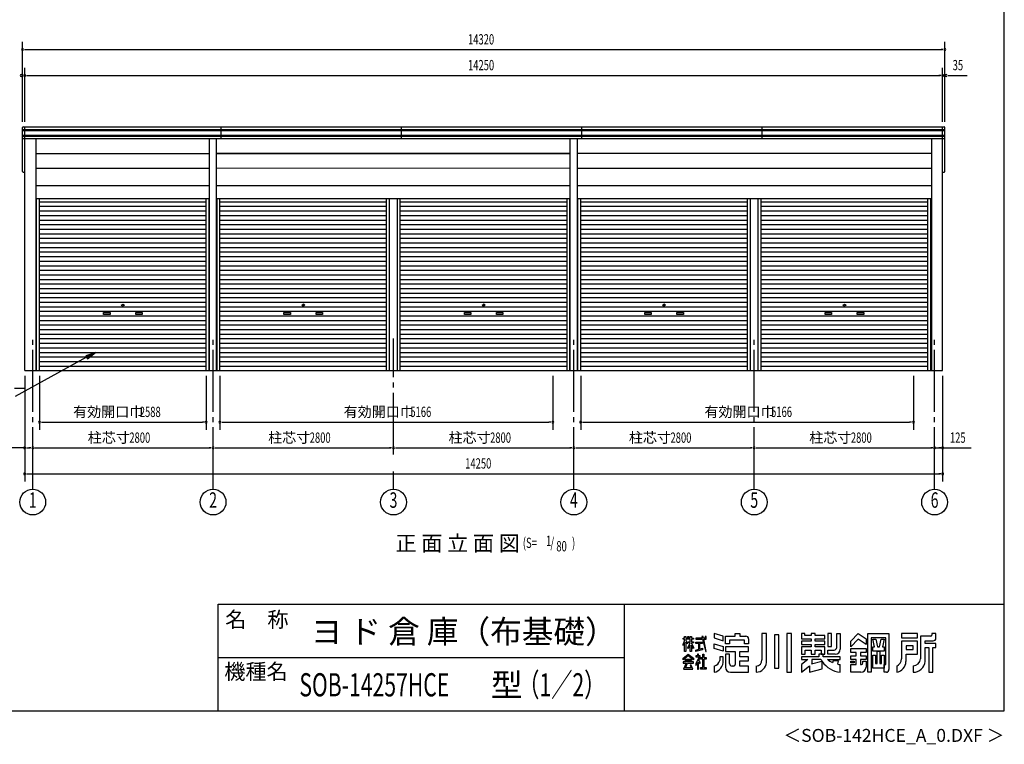
# Model space of a CAD drawing. Extents: x 868 to 32764, y 310 to 22484.
# Drawn here: x 17480 to 32764, y 310 to 11553 of the extents above; entities that cross this region are included whole.
import ezdxf
from ezdxf.enums import TextEntityAlignment as Align

# ---------------------------------------------------------------- set-up
doc = ezdxf.new("R2010")
doc.units = 0
doc.header["$LTSCALE"] = 80
doc.header["$MEASUREMENT"] = 0
doc.linetypes.add('1PL-M', pattern=[15, 12, -1, 1, -1])
for name, color, linetype in [('1PL-M1', 6, '1PL-M'), ('FILENAME', 7, 'CONTINUOUS'), ('HIKIDASHI', 6, 'CONTINUOUS'), ('NAME', 20, 'CONTINUOUS'), ('SUNPOU', 4, 'CONTINUOUS'), ('U1', 3, 'CONTINUOUS'), ('WAKUMOJI-01', 130, 'CONTINUOUS'), ('WAKUSEN-01', 50, 'CONTINUOUS'), ('WAKUSEN-02', 130, 'CONTINUOUS'), ('YODOROGO', 130, 'CONTINUOUS')]:
    doc.layers.add(name, color=color, linetype=linetype)
doc.styles.add('00', font='ROMANS', dxfattribs={"width": 0.666667, "bigfont": 'BIGFONT'})
doc.styles.add('01', font='ROMANS', dxfattribs={"height": 3, "bigfont": 'BIGFONT'})
doc.styles.add('FILENAME', font='romans', dxfattribs={"height": 200, "bigfont": 'bigfont'})
doc.styles.add('WAKUMOJI', font='SIMPLEX', dxfattribs={"height": 3, "bigfont": 'BIGFONT'})

msp = doc.modelspace()

# ---------------------------------------------------------------- linework, layer by layer
at = {"layer": '1PL-M1'}
for p, q in [((17682, 4268), (17682, 6608)), ((20482, 4268), (20482, 6608)), ((23282, 4805), (23282, 6608)), ((26082, 4268), (26082, 6608)), ((28882, 4268), (28882, 6608)), ((31682, 4268), (31682, 6608)), ((23282, 4268), (23282, 4545))]:
    msp.add_line(p, q, dxfattribs=at)
at = {"layer": 'HIKIDASHI'}
for p, q in [((18517, 6314), (17412, 5708)), ((18657, 6391), (18504, 6338)), ((18504, 6338), (18530, 6291)), ((18530, 6291), (18657, 6391))]:
    msp.add_line(p, q, dxfattribs=at)
msp.add_solid([(18530, 6291), (18504, 6338), (18657, 6391)], dxfattribs=at)
at = {"layer": 'SUNPOU'}
for p, q in [((17522, 9968), (17522, 11208)), ((31842, 9968), (31842, 11208)), ((17552, 11088), (17582, 11088)), ((17562, 11088), (31802, 11088)), ((31812, 11088), (31782, 11088)), ((17557, 9968), (17557, 10808)), ((31807, 9968), (31807, 10808)), ((17587, 10688), (17617, 10688)), ((17597, 10688), (31767, 10688)), ((31777, 10688), (31747, 10688)), ((31892, 10688), (31922, 10688)), ((31902, 10688), (32187, 10688)), ((17557, 6028), (17557, 4388)), ((17788, 6028), (17788, 5188)), ((20376, 6028), (20376, 5188)), ((20588, 6028), (20588, 5188)), ((25754, 6028), (25754, 5188)), ((26188, 6028), (26188, 5188)), ((31354, 6028), (31354, 5188)), ((31807, 6028), (31807, 4388)), ((17818, 5308), (17848, 5308)), ((17848, 5308), (20316, 5308)), ((20346, 5308), (20316, 5308)), ((20618, 5308), (20648, 5308)), ((20628, 5308), (25694, 5308)), ((25724, 5308), (25694, 5308)), ((26218, 5308), (26248, 5308)), ((26228, 5308), (31294, 5308)), ((31324, 5308), (31294, 5308)), ((17557, 4908), (17116, 4908)), ((17587, 4908), (17617, 4908)), ((17597, 4908), (17642, 4908)), ((17652, 4908), (17622, 4908)), ((17712, 4908), (17742, 4908)), ((17722, 4908), (20442, 4908)), ((20452, 4908), (20422, 4908)), ((20512, 4908), (20542, 4908)), ((20522, 4908), (23242, 4908)), ((23252, 4908), (23222, 4908)), ((23252, 4908), (23222, 4908)), ((23312, 4908), (23342, 4908)), ((23322, 4908), (26042, 4908)), ((26052, 4908), (26022, 4908)), ((26112, 4908), (26142, 4908)), ((26122, 4908), (28842, 4908)), ((28852, 4908), (28822, 4908)), ((28852, 4908), (28822, 4908)), ((28912, 4908), (28942, 4908)), ((28922, 4908), (31642, 4908)), ((31652, 4908), (31622, 4908)), ((31652, 4908), (31622, 4908)), ((31652, 4908), (31622, 4908)), ((31682, 4908), (32249, 4908)), ((31712, 4908), (31742, 4908)), ((31712, 4908), (31742, 4908)), ((31777, 4908), (31747, 4908)), ((17587, 4508), (17617, 4508)), ((17597, 4508), (31767, 4508)), ((31777, 4508), (31747, 4508))]:
    msp.add_line(p, q, dxfattribs=at)
for centre in [(17682, 4068), (20482, 4068), (23282, 4068), (26082, 4068), (28882, 4068), (31682, 4068)]:
    msp.add_circle(centre, 200, dxfattribs=at)
for centre, start, end in [((17522, 11088), 0, 180), ((17522, 11088), 180, 0), ((31842, 11088), 0, 180), ((31842, 11088), 180, 0), ((17502, 10688), 0, 180), ((17557, 10688), 0, 180), ((31807, 10688), 0, 180), ((31862, 10688), 0, 180), ((17502, 10688), 180, 0), ((17557, 10688), 180, 0), ((31807, 10688), 180, 0), ((31862, 10688), 180, 0), ((17788, 5308), 0, 180), ((17788, 5308), 180, 0), ((20376, 5308), 0, 180), ((20376, 5308), 180, 0), ((20588, 5308), 0, 180), ((20588, 5308), 180, 0), ((25754, 5308), 0, 180), ((25754, 5308), 180, 0), ((26188, 5308), 0, 180), ((26188, 5308), 180, 0), ((31354, 5308), 0, 180), ((31354, 5308), 180, 0), ((17557, 4908), 0, 180), ((17557, 4908), 180, 0), ((17682, 4908), 0, 180), ((17682, 4908), 0, 180), ((17682, 4908), 180, 0), ((17682, 4908), 180, 0), ((20482, 4908), 0, 180), ((20482, 4908), 0, 180), ((20482, 4908), 180, 0), ((20482, 4908), 180, 0), ((23282, 4908), 0, 180), ((23282, 4908), 0, 180), ((23282, 4908), 0, 180), ((23282, 4908), 180, 0), ((23282, 4908), 180, 0), ((23282, 4908), 180, 0), ((26082, 4908), 0, 180), ((26082, 4908), 0, 180), ((26082, 4908), 180, 0), ((26082, 4908), 180, 0), ((28882, 4908), 0, 180), ((28882, 4908), 0, 180), ((28882, 4908), 0, 180), ((28882, 4908), 180, 0), ((28882, 4908), 180, 0), ((28882, 4908), 180, 0), ((31682, 4908), 0, 180), ((31682, 4908), 0, 180), ((31682, 4908), 0, 180), ((31682, 4908), 0, 180), ((31682, 4908), 0, 180), ((31682, 4908), 180, 0), ((31682, 4908), 180, 0), ((31682, 4908), 180, 0), ((31682, 4908), 180, 0), ((31682, 4908), 180, 0), ((31807, 4908), 0, 180), ((31807, 4908), 180, 0), ((17557, 4508), 0, 180), ((17557, 4508), 180, 0), ((31807, 4508), 0, 180), ((31807, 4508), 180, 0)]:
    msp.add_arc(centre, 15, start, end, dxfattribs=at)
at = {"layer": 'U1'}
for p, q in [((17522, 9198), (17522, 9878)), ((17522, 9848), (31842, 9848)), ((17522, 9833), (31842, 9833)), ((17532, 9888), (31832, 9888)), ((17557, 6108), (17557, 9888)), ((20607, 9708), (20607, 9888)), ((23407, 9708), (23407, 9888)), ((26207, 9708), (26207, 9888)), ((29007, 9708), (29007, 9888)), ((31807, 6108), (31807, 9888)), ((31842, 9198), (31842, 9878)), ((17522, 9763), (31842, 9763)), ((17522, 9748), (31842, 9748)), ((17532, 9708), (31832, 9708)), ((17730, 9708), (17730, 6108)), ((20427, 6108), (20427, 9708)), ((20537, 6108), (20537, 9708)), ((26027, 6108), (26027, 9708)), ((26137, 6108), (26137, 9708)), ((31634, 9708), (31634, 6108)), ((17730, 9479), (20426, 9479)), ((17730, 9479), (20426, 9479)), ((26027, 9479), (20537, 9479)), ((20537, 9479), (26027, 9479)), ((31634, 9479), (26137, 9479)), ((17532, 9188), (17557, 9188)), ((17730, 9251), (20426, 9251)), ((17730, 9251), (20426, 9251)), ((20537, 9251), (26027, 9252)), ((26137, 9251), (31634, 9251)), ((31807, 9188), (31832, 9188)), ((17730, 8978), (20426, 8978)), ((17730, 8978), (20426, 8978)), ((20537, 8978), (26027, 8978)), ((26137, 8978), (31634, 8978)), ((17730, 8778), (20426, 8778)), ((17730, 8778), (20426, 8778)), ((17743, 6108), (17743, 8778)), ((17788, 6108), (17788, 8778)), ((17788, 8728), (20376, 8728)), ((20376, 6108), (20376, 8778)), ((20422, 6108), (20422, 8778)), ((20537, 8778), (26027, 8778)), ((20543, 6108), (20543, 8778)), ((20588, 6108), (20588, 8778)), ((20588, 8728), (23176, 8728)), ((23176, 6108), (23176, 8778)), ((23222, 6108), (23222, 8778)), ((23343, 6108), (23343, 8778)), ((23388, 6108), (23388, 8778)), ((23388, 8728), (25976, 8728)), ((25976, 6108), (25976, 8778)), ((26022, 6108), (26022, 8778)), ((26137, 8778), (31634, 8778)), ((26143, 6108), (26143, 8778)), ((26188, 6108), (26188, 8778)), ((26188, 8728), (28776, 8728)), ((28776, 6108), (28776, 8778)), ((28822, 6108), (28822, 8778)), ((28943, 6108), (28943, 8778)), ((28988, 6108), (28988, 8778)), ((28988, 8728), (31576, 8728)), ((31576, 6108), (31576, 8778)), ((31622, 6108), (31622, 8778)), ((17788, 8657), (20376, 8657)), ((17788, 8586), (20376, 8586)), ((20588, 8657), (23176, 8657)), ((20588, 8586), (23176, 8586)), ((23388, 8657), (25976, 8657)), ((23388, 8586), (25976, 8586)), ((26188, 8657), (28776, 8657)), ((26188, 8586), (28776, 8586)), ((28988, 8657), (31576, 8657)), ((28988, 8586), (31576, 8586)), ((17788, 8515), (20376, 8515)), ((17788, 8444), (20376, 8444)), ((20588, 8515), (23176, 8515)), ((20588, 8444), (23176, 8444)), ((23388, 8515), (25976, 8515)), ((23388, 8444), (25976, 8444)), ((26188, 8515), (28776, 8515)), ((26188, 8444), (28776, 8444)), ((28988, 8515), (31576, 8515)), ((28988, 8444), (31576, 8444)), ((17788, 8374), (20376, 8374)), ((17788, 8303), (20376, 8303)), ((20588, 8374), (23176, 8374)), ((20588, 8303), (23176, 8303)), ((23388, 8374), (25976, 8374)), ((23388, 8303), (25976, 8303)), ((26188, 8374), (28776, 8374)), ((26188, 8303), (28776, 8303)), ((28988, 8374), (31576, 8374)), ((28988, 8303), (31576, 8303)), ((17788, 8232), (20376, 8232)), ((17788, 8161), (20376, 8161)), ((20588, 8232), (23176, 8232)), ((20588, 8161), (23176, 8161)), ((23388, 8232), (25976, 8232)), ((23388, 8161), (25976, 8161)), ((26188, 8232), (28776, 8232)), ((26188, 8161), (28776, 8161)), ((28988, 8232), (31576, 8232)), ((28988, 8161), (31576, 8161)), ((17788, 8090), (20376, 8090)), ((17788, 8020), (20376, 8020)), ((17788, 7949), (20376, 7949)), ((20588, 8090), (23176, 8090)), ((20588, 8020), (23176, 8020)), ((20588, 7949), (23176, 7949)), ((23388, 8090), (25976, 8090)), ((23388, 8020), (25976, 8020)), ((23388, 7949), (25976, 7949)), ((26188, 8090), (28776, 8090)), ((26188, 8020), (28776, 8020)), ((26188, 7949), (28776, 7949)), ((28988, 8090), (31576, 8090)), ((28988, 8020), (31576, 8020)), ((28988, 7949), (31576, 7949)), ((17788, 7878), (20376, 7878)), ((17788, 7807), (20376, 7807)), ((20588, 7878), (23176, 7878)), ((20588, 7807), (23176, 7807)), ((23388, 7878), (25976, 7878)), ((23388, 7807), (25976, 7807)), ((26188, 7878), (28776, 7878)), ((26188, 7807), (28776, 7807)), ((28988, 7878), (31576, 7878)), ((28988, 7807), (31576, 7807)), ((17788, 7736), (20376, 7736)), ((17788, 7666), (20376, 7666)), ((20588, 7736), (23176, 7736)), ((20588, 7666), (23176, 7666)), ((23388, 7736), (25976, 7736)), ((23388, 7666), (25976, 7666)), ((26188, 7736), (28776, 7736)), ((26188, 7666), (28776, 7666)), ((28988, 7736), (31576, 7736)), ((28988, 7666), (31576, 7666)), ((17788, 7595), (20376, 7595)), ((17788, 7524), (20376, 7524)), ((20588, 7595), (23176, 7595)), ((20588, 7524), (23176, 7524)), ((23388, 7595), (25976, 7595)), ((23388, 7524), (25976, 7524)), ((26188, 7595), (28776, 7595)), ((26188, 7524), (28776, 7524)), ((28988, 7595), (31576, 7595)), ((28988, 7524), (31576, 7524)), ((17788, 7453), (20376, 7453)), ((17788, 7382), (20376, 7382)), ((20588, 7453), (23176, 7453)), ((20588, 7382), (23176, 7382)), ((23388, 7453), (25976, 7453)), ((23388, 7382), (25976, 7382)), ((26188, 7453), (28776, 7453)), ((26188, 7382), (28776, 7382)), ((28988, 7453), (31576, 7453)), ((28988, 7382), (31576, 7382)), ((17788, 7312), (20376, 7312)), ((17788, 7241), (20376, 7241)), ((20588, 7312), (23176, 7312)), ((20588, 7241), (23176, 7241)), ((23388, 7312), (25976, 7312)), ((23388, 7241), (25976, 7241)), ((26188, 7312), (28776, 7312)), ((26188, 7241), (28776, 7241)), ((28988, 7312), (31576, 7312)), ((28988, 7241), (31576, 7241)), ((17788, 7170), (20376, 7170)), ((17788, 7099), (20376, 7099)), ((19057, 7124), (19076, 7135)), ((19057, 7124), (19076, 7113)), ((19107, 7124), (19088, 7135)), ((19107, 7124), (19088, 7113)), ((20588, 7170), (23176, 7170)), ((20588, 7099), (23176, 7099)), ((21857, 7124), (21876, 7135)), ((21857, 7124), (21876, 7113)), ((21907, 7124), (21888, 7135)), ((21907, 7124), (21888, 7113)), ((23388, 7170), (25976, 7170)), ((23388, 7099), (25976, 7099)), ((24657, 7124), (24676, 7135)), ((24657, 7124), (24676, 7113)), ((24707, 7124), (24688, 7135)), ((24707, 7124), (24688, 7113)), ((26188, 7170), (28776, 7170)), ((26188, 7099), (28776, 7099)), ((27457, 7124), (27476, 7135)), ((27457, 7124), (27476, 7113)), ((27507, 7124), (27488, 7135)), ((27507, 7124), (27488, 7113)), ((28988, 7170), (31576, 7170)), ((28988, 7099), (31576, 7099)), ((30257, 7124), (30276, 7135)), ((30257, 7124), (30276, 7113)), ((30307, 7124), (30288, 7135)), ((30307, 7124), (30288, 7113)), ((17788, 7028), (20376, 7028)), ((17788, 6958), (20376, 6958)), ((17788, 6887), (20376, 6887)), ((18782, 7009), (18882, 7009)), ((18782, 6979), (18782, 7009)), ((18882, 6979), (18782, 6979)), ((18882, 7009), (18882, 6979)), ((19282, 7009), (19382, 7009)), ((19282, 6979), (19282, 7009)), ((19382, 6979), (19282, 6979)), ((19382, 7009), (19382, 6979)), ((20588, 7028), (23176, 7028)), ((20588, 6958), (23176, 6958)), ((20588, 6887), (23176, 6887)), ((21582, 7009), (21682, 7009)), ((21582, 6979), (21582, 7009)), ((21682, 6979), (21582, 6979)), ((21682, 7009), (21682, 6979)), ((22082, 7009), (22182, 7009)), ((22082, 6979), (22082, 7009)), ((22182, 6979), (22082, 6979)), ((22182, 7009), (22182, 6979)), ((23388, 7028), (25976, 7028)), ((23388, 6958), (25976, 6958)), ((23388, 6887), (25976, 6887)), ((24382, 7009), (24482, 7009)), ((24382, 6979), (24382, 7009)), ((24482, 6979), (24382, 6979)), ((24482, 7009), (24482, 6979)), ((24882, 7009), (24982, 7009)), ((24882, 6979), (24882, 7009)), ((24982, 6979), (24882, 6979)), ((24982, 7009), (24982, 6979)), ((26188, 7028), (28776, 7028)), ((26188, 6958), (28776, 6958)), ((26188, 6887), (28776, 6887)), ((27182, 7009), (27282, 7009)), ((27182, 6979), (27182, 7009)), ((27282, 6979), (27182, 6979)), ((27282, 7009), (27282, 6979)), ((27682, 7009), (27782, 7009)), ((27682, 6979), (27682, 7009)), ((27782, 6979), (27682, 6979)), ((27782, 7009), (27782, 6979)), ((28988, 7028), (31576, 7028)), ((28988, 6958), (31576, 6958)), ((28988, 6887), (31576, 6887)), ((29982, 7009), (30082, 7009)), ((29982, 6979), (29982, 7009)), ((30082, 6979), (29982, 6979)), ((30082, 7009), (30082, 6979)), ((30482, 7009), (30582, 7009)), ((30482, 6979), (30482, 7009)), ((30582, 6979), (30482, 6979)), ((30582, 7009), (30582, 6979)), ((17788, 6816), (20376, 6816)), ((17788, 6745), (20376, 6745)), ((20588, 6816), (23176, 6816)), ((20588, 6745), (23176, 6745)), ((23388, 6816), (25976, 6816)), ((23388, 6745), (25976, 6745)), ((26188, 6816), (28776, 6816)), ((26188, 6745), (28776, 6745)), ((28988, 6816), (31576, 6816)), ((28988, 6745), (31576, 6745)), ((17788, 6674), (20376, 6674)), ((17788, 6604), (20376, 6604)), ((20588, 6674), (23176, 6674)), ((20588, 6604), (23176, 6604)), ((23388, 6674), (25976, 6674)), ((23388, 6604), (25976, 6604)), ((26188, 6674), (28776, 6674)), ((26188, 6604), (28776, 6604)), ((28988, 6674), (31576, 6674)), ((28988, 6604), (31576, 6604)), ((17788, 6533), (20376, 6533)), ((17788, 6462), (20376, 6462)), ((20588, 6533), (23176, 6533)), ((20588, 6462), (23176, 6462)), ((23388, 6533), (25976, 6533)), ((23388, 6462), (25976, 6462)), ((26188, 6533), (28776, 6533)), ((26188, 6462), (28776, 6462)), ((28988, 6533), (31576, 6533)), ((28988, 6462), (31576, 6462)), ((17788, 6391), (20376, 6391)), ((17788, 6320), (20376, 6320)), ((20588, 6391), (23176, 6391)), ((20588, 6320), (23176, 6320)), ((23388, 6391), (25976, 6391)), ((23388, 6320), (25976, 6320)), ((26188, 6391), (28776, 6391)), ((26188, 6320), (28775, 6320)), ((28988, 6391), (31576, 6391)), ((28988, 6320), (31576, 6320)), ((17788, 6250), (20376, 6250)), ((17788, 6179), (20376, 6179)), ((20588, 6250), (23176, 6250)), ((20588, 6179), (23176, 6179)), ((23388, 6250), (25976, 6250)), ((23388, 6179), (25976, 6179)), ((26188, 6250), (28775, 6250)), ((26188, 6179), (28775, 6179)), ((28988, 6250), (31576, 6250)), ((28988, 6179), (31576, 6179)), ((17557, 6108), (31807, 6108))]:
    msp.add_line(p, q, dxfattribs=at)
for centre, radius, start, end in [((17532, 9878), 10, 90, 180), ((31832, 9878), 10, 0, 90), ((17532, 9718), 10, 180, 270), ((31832, 9718), 10, 270, 0), ((17532, 9198), 10, 180, 270), ((31832, 9198), 10, 270, 0), ((19082, 7124), 12.5, 60, 120), ((19082, 7124), 12.5, 240, 300), ((21882, 7124), 12.5, 60, 120), ((21882, 7124), 12.5, 240, 300), ((24682, 7124), 12.5, 60, 120), ((24682, 7124), 12.5, 240, 300), ((27482, 7124), 12.5, 60, 120), ((27482, 7124), 12.5, 240, 300), ((30282, 7124), 12.5, 60, 120), ((30282, 7124), 12.5, 240, 300)]:
    msp.add_arc(centre, radius, start, end, dxfattribs=at)
at = {"layer": 'WAKUSEN-01'}
for p, q in [((32764, 828), (32764, 22484)), ((20560, 2484), (32764, 2484)), ((20560, 828), (20560, 2484)), ((868, 828), (32764, 828))]:
    msp.add_line(p, q, dxfattribs=at)
at = {"layer": 'WAKUSEN-02'}
for p, q in [((26868, 828), (26868, 2484)), ((20560, 1656), (26868, 1656))]:
    msp.add_line(p, q, dxfattribs=at)
at = {"layer": 'YODOROGO'}
for p, q in [((28402, 1985), (28258, 2028)), ((28258, 2028), (28258, 1960)), ((28434, 1988), (28586, 1988)), ((28434, 1868), (28434, 1988)), ((28586, 2028), (28658, 2028)), ((28586, 1988), (28586, 2028)), ((28658, 2028), (28658, 1988)), ((28658, 1988), (28754, 1988)), ((29002, 2028), (29002, 1620)), ((29074, 2028), (29002, 2028)), ((29074, 1580), (29074, 2028)), ((29198, 2008), (29198, 1492)), ((29262, 2008), (29198, 2008)), ((29262, 1492), (29262, 2008)), ((29386, 2028), (29386, 1428)), ((29458, 2028), (29386, 2028)), ((29458, 1428), (29458, 2028)), ((29618, 2028), (29618, 1948)), ((29666, 2028), (29618, 2028)), ((29666, 1996), (29666, 2028)), ((29766, 1996), (29666, 1996)), ((29766, 2028), (29766, 1996)), ((29830, 2028), (29766, 2028)), ((29830, 1996), (29830, 2028)), ((29978, 1996), (29830, 1996)), ((29978, 1948), (29978, 1996)), ((30082, 2028), (30022, 2028)), ((30022, 2028), (30022, 1828)), ((30082, 1828), (30082, 2028)), ((30162, 2028), (30218, 2028)), ((30162, 1812), (30162, 2028)), ((30218, 2028), (30218, 1788)), ((30382, 1908), (30498, 2028)), ((30498, 2028), (30618, 1948)), ((30646, 1428), (30646, 2028)), ((30646, 2028), (30974, 2028)), ((30974, 2028), (30974, 1468)), ((31414, 2028), (31166, 2028)), ((31166, 2028), (31166, 1964)), ((31414, 1964), (31414, 2028)), ((31462, 1988), (31462, 1636)), ((31622, 1988), (31462, 1988)), ((31638, 2028), (31638, 2004)), ((31702, 2028), (31638, 2028)), ((31702, 1956), (31702, 2028)), ((27778, 1956), (27802, 1956)), ((27778, 1940), (27778, 1956)), ((27802, 1940), (27778, 1940)), ((27778, 1860), (27802, 1915)), ((27802, 1891), (27778, 1844)), ((27778, 1844), (27778, 1860)), ((27802, 1980), (27818, 1980)), ((27802, 1956), (27802, 1980)), ((27802, 1915), (27802, 1940)), ((27802, 1748), (27802, 1891)), ((27818, 1980), (27818, 1956)), ((27818, 1956), (27850, 1956)), ((27818, 1940), (27818, 1918)), ((27890, 1940), (27818, 1940)), ((27818, 1918), (27842, 1884)), ((27818, 1894), (27818, 1748)), ((27842, 1868), (27818, 1894)), ((27842, 1884), (27842, 1868)), ((27850, 1980), (27866, 1980)), ((27850, 1956), (27850, 1980)), ((27850, 1813), (27890, 1880)), ((27890, 1848), (27850, 1797)), ((27858, 1901), (27890, 1901)), ((27858, 1885), (27858, 1901)), ((27890, 1885), (27858, 1885)), ((27866, 1980), (27866, 1956)), ((27866, 1956), (27890, 1956)), ((27890, 1980), (27906, 1980)), ((27890, 1956), (27890, 1980)), ((27890, 1901), (27890, 1940)), ((27890, 1880), (27890, 1885)), ((27890, 1748), (27890, 1848)), ((27906, 1980), (27906, 1956)), ((27906, 1956), (27938, 1956)), ((27906, 1940), (27906, 1901)), ((27938, 1940), (27906, 1940)), ((27906, 1901), (27938, 1901)), ((27906, 1885), (27906, 1881)), ((27938, 1885), (27906, 1885)), ((27906, 1881), (27938, 1813)), ((27906, 1849), (27906, 1748)), ((27938, 1797), (27906, 1849)), ((27938, 1956), (27938, 1940)), ((27938, 1901), (27938, 1885)), ((27978, 1956), (27978, 1940)), ((28077, 1956), (27978, 1956)), ((27978, 1940), (28080, 1940)), ((27978, 1893), (28078, 1893)), ((27978, 1873), (27978, 1893)), ((28022, 1873), (27978, 1873)), ((28022, 1785), (28022, 1873)), ((28034, 1873), (28034, 1787)), ((28078, 1873), (28034, 1873)), ((28071, 1980), (28077, 1956)), ((28091, 1980), (28071, 1980)), ((28078, 1893), (28078, 1873)), ((28080, 1940), (28130, 1748)), ((28096, 1956), (28091, 1980)), ((28122, 1956), (28096, 1956)), ((28099, 1940), (28138, 1940)), ((28138, 1748), (28099, 1940)), ((28122, 1980), (28122, 1956)), ((28138, 1980), (28122, 1980)), ((28138, 1956), (28138, 1980)), ((28138, 1940), (28138, 1956)), ((28258, 1960), (28402, 1917)), ((28258, 1868), (28402, 1825)), ((28258, 1796), (28258, 1868)), ((28402, 1917), (28402, 1985)), ((28498, 1868), (28434, 1868)), ((28730, 1924), (28498, 1924)), ((28498, 1924), (28498, 1868)), ((28730, 1868), (28730, 1924)), ((28794, 1868), (28730, 1868)), ((28794, 1948), (28794, 1868)), ((29618, 1948), (29766, 1948)), ((29618, 1908), (29618, 1860)), ((29766, 1908), (29618, 1908)), ((29618, 1860), (29766, 1860)), ((29766, 1948), (29766, 1908)), ((29766, 1860), (29766, 1820)), ((29830, 1948), (29978, 1948)), ((29830, 1908), (29830, 1948)), ((29978, 1908), (29830, 1908)), ((29830, 1860), (29978, 1860)), ((29830, 1820), (29830, 1860)), ((29978, 1860), (29978, 1908)), ((30498, 1940), (30382, 1820)), ((30382, 1820), (30382, 1908)), ((30618, 1860), (30498, 1940)), ((30618, 1948), (30618, 1860)), ((30698, 1964), (30698, 1428)), ((30926, 1964), (30698, 1964)), ((30724, 1940), (30772, 1940)), ((30750, 1820), (30724, 1940)), ((30772, 1940), (30798, 1820)), ((30826, 1820), (30852, 1940)), ((30852, 1940), (30900, 1940)), ((30900, 1940), (30874, 1820)), ((30926, 1548), (30926, 1964)), ((31166, 1964), (31414, 1964)), ((31414, 1908), (31166, 1908)), ((31166, 1908), (31166, 1636)), ((31238, 1836), (31238, 1780)), ((31350, 1836), (31238, 1836)), ((31350, 1780), (31350, 1836)), ((31414, 1708), (31414, 1908)), ((31534, 1916), (31662, 1916)), ((31534, 1876), (31534, 1916)), ((31702, 1876), (31534, 1876)), ((31702, 1812), (31702, 1876)), ((27778, 1644), (27858, 1708)), ((27858, 1684), (27778, 1620)), ((27818, 1748), (27802, 1748)), ((27850, 1797), (27850, 1813)), ((27858, 1708), (27938, 1644)), ((27938, 1620), (27858, 1684)), ((27906, 1748), (27890, 1748)), ((27938, 1813), (27938, 1797)), ((27978, 1772), (28022, 1785)), ((28078, 1776), (27978, 1748)), ((27978, 1748), (27978, 1772)), ((27978, 1684), (27978, 1668)), ((28002, 1684), (27978, 1684)), ((28002, 1708), (28002, 1684)), ((28002, 1708), (28002, 1708)), ((28018, 1708), (28002, 1708)), ((28018, 1684), (28018, 1708)), ((28041, 1684), (28018, 1684)), ((28034, 1787), (28078, 1799)), ((28041, 1660), (28041, 1684)), ((28078, 1799), (28078, 1776)), ((28082, 1656), (28082, 1708)), ((28082, 1708), (28098, 1708)), ((28098, 1708), (28098, 1656)), ((28130, 1748), (28138, 1748)), ((28402, 1753), (28258, 1796)), ((28402, 1825), (28402, 1753)), ((28794, 1820), (28434, 1820)), ((28434, 1820), (28434, 1748)), ((28434, 1748), (28586, 1748)), ((28434, 1708), (28434, 1508)), ((28498, 1708), (28434, 1708)), ((28498, 1564), (28498, 1708)), ((28586, 1748), (28586, 1548)), ((28658, 1668), (28658, 1748)), ((28658, 1748), (28794, 1748)), ((28794, 1748), (28794, 1820)), ((29618, 1820), (29618, 1708)), ((29766, 1820), (29618, 1820)), ((29618, 1708), (29674, 1708)), ((29674, 1708), (29674, 1772)), ((29674, 1772), (29766, 1772)), ((29766, 1772), (29766, 1708)), ((29766, 1708), (29830, 1708)), ((29978, 1820), (29830, 1820)), ((29830, 1772), (29922, 1772)), ((29830, 1708), (29830, 1772)), ((29950, 1708), (29886, 1708)), ((29950, 1708), (29886, 1708)), ((29886, 1708), (29886, 1668)), ((29886, 1708), (29886, 1668)), ((29922, 1772), (29922, 1708)), ((29922, 1708), (29978, 1708)), ((29950, 1668), (29950, 1708)), ((29950, 1668), (29950, 1708)), ((29978, 1708), (29978, 1820)), ((30022, 1828), (30082, 1828)), ((30022, 1772), (30122, 1772)), ((30022, 1708), (30022, 1772)), ((30138, 1708), (30022, 1708)), ((30382, 1796), (30618, 1796)), ((30382, 1736), (30382, 1796)), ((30466, 1736), (30382, 1736)), ((30466, 1680), (30466, 1736)), ((30618, 1736), (30530, 1736)), ((30530, 1736), (30530, 1680)), ((30618, 1796), (30618, 1736)), ((30724, 1820), (30750, 1820)), ((30724, 1756), (30724, 1820)), ((30900, 1756), (30724, 1756)), ((30724, 1492), (30724, 1692)), ((30724, 1692), (30764, 1692)), ((30764, 1692), (30764, 1564)), ((30792, 1564), (30792, 1756)), ((30792, 1756), (30832, 1756)), ((30798, 1820), (30826, 1820)), ((30832, 1756), (30832, 1564)), ((30860, 1564), (30860, 1692)), ((30860, 1692), (30900, 1692)), ((30874, 1820), (30900, 1820)), ((30900, 1820), (30900, 1756)), ((30900, 1692), (30900, 1492)), ((31238, 1780), (31350, 1780)), ((31238, 1596), (31238, 1708)), ((31238, 1708), (31414, 1708)), ((31534, 1596), (31534, 1812)), ((31534, 1812), (31590, 1812)), ((31590, 1812), (31590, 1428)), ((31654, 1428), (31654, 1812)), ((31654, 1812), (31702, 1812)), ((27778, 1620), (27778, 1644)), ((27778, 1589), (27778, 1569)), ((27938, 1589), (27778, 1589)), ((27778, 1569), (27825, 1569)), ((27825, 1569), (27786, 1476)), ((27810, 1609), (27810, 1633)), ((27810, 1633), (27906, 1633)), ((27906, 1609), (27810, 1609)), ((27816, 1496), (27845, 1569)), ((27845, 1569), (27938, 1569)), ((27885, 1536), (27902, 1496)), ((27901, 1536), (27885, 1536)), ((27930, 1476), (27901, 1536)), ((27906, 1633), (27906, 1609)), ((27938, 1644), (27938, 1620)), ((27938, 1569), (27938, 1589)), ((28026, 1668), (27978, 1557)), ((27978, 1668), (28026, 1668)), ((27978, 1533), (28002, 1580)), ((27978, 1557), (27978, 1533)), ((28002, 1580), (28002, 1476)), ((28018, 1585), (28042, 1563)), ((28018, 1476), (28018, 1585)), ((28020, 1611), (28041, 1660)), ((28042, 1583), (28020, 1611)), ((28042, 1563), (28042, 1583)), ((28050, 1656), (28082, 1656)), ((28050, 1632), (28050, 1656)), ((28082, 1632), (28050, 1632)), ((28082, 1500), (28082, 1632)), ((28098, 1656), (28138, 1656)), ((28098, 1632), (28098, 1500)), ((28138, 1632), (28098, 1632)), ((28138, 1656), (28138, 1632)), ((28402, 1668), (28346, 1668)), ((28346, 1668), (28346, 1612)), ((28402, 1612), (28402, 1668)), ((28794, 1668), (28658, 1668)), ((28658, 1604), (28794, 1604)), ((28658, 1524), (28658, 1604)), ((28794, 1604), (28794, 1668)), ((29618, 1668), (29618, 1628)), ((29886, 1668), (29618, 1668)), ((29618, 1668), (29618, 1628)), ((29886, 1668), (29618, 1668)), ((29713, 1628), (29618, 1548)), ((29618, 1628), (29713, 1628)), ((29713, 1628), (29618, 1548)), ((29618, 1628), (29713, 1628)), ((29618, 1548), (29618, 1428)), ((29618, 1548), (29618, 1428)), ((29618, 1428), (29738, 1528)), ((29618, 1428), (29738, 1528)), ((29738, 1528), (29738, 1428)), ((29738, 1528), (29738, 1428)), ((29771, 1557), (29934, 1600)), ((29778, 1562), (29771, 1557)), ((29918, 1628), (29778, 1628)), ((29778, 1628), (29778, 1562)), ((29938, 1481), (29938, 1595)), ((29938, 1481), (29938, 1595)), ((30218, 1668), (29950, 1668)), ((30218, 1668), (29950, 1668)), ((30018, 1628), (30218, 1628)), ((30018, 1628), (30218, 1628)), ((30106, 1604), (30098, 1576)), ((30106, 1604), (30098, 1576)), ((30190, 1604), (30106, 1604)), ((30190, 1604), (30106, 1604)), ((30178, 1552), (30190, 1604)), ((30178, 1552), (30190, 1604)), ((30218, 1628), (30218, 1668)), ((30218, 1628), (30218, 1668)), ((30218, 1428), (30218, 1548)), ((30218, 1428), (30218, 1548)), ((30382, 1628), (30382, 1680)), ((30382, 1680), (30466, 1680)), ((30466, 1628), (30382, 1628)), ((30382, 1602), (30434, 1602)), ((30382, 1574), (30382, 1602)), ((30434, 1574), (30382, 1574)), ((30382, 1548), (30466, 1548)), ((30382, 1428), (30382, 1548)), ((30386, 1598), (30430, 1598)), ((30386, 1578), (30386, 1598)), ((30430, 1578), (30386, 1578)), ((30390, 1594), (30426, 1594)), ((30390, 1582), (30390, 1594)), ((30426, 1582), (30390, 1582)), ((30394, 1590), (30422, 1590)), ((30394, 1586), (30394, 1590)), ((30422, 1586), (30394, 1586)), ((30422, 1590), (30422, 1586)), ((30426, 1594), (30426, 1582)), ((30430, 1598), (30430, 1578)), ((30434, 1602), (30434, 1574)), ((30466, 1548), (30466, 1628)), ((30530, 1680), (30618, 1680)), ((30618, 1628), (30530, 1628)), ((30530, 1628), (30530, 1548)), ((30530, 1548), (30546, 1548)), ((30570, 1600), (30618, 1600)), ((30570, 1572), (30570, 1600)), ((30618, 1680), (30618, 1628)), ((30618, 1600), (30618, 1508)), ((30764, 1564), (30792, 1564)), ((30832, 1564), (30860, 1564)), ((30900, 1548), (30926, 1548)), ((30900, 1428), (30900, 1548)), ((27786, 1476), (27930, 1476)), ((27902, 1496), (27816, 1496)), ((28002, 1476), (28018, 1476)), ((28050, 1500), (28082, 1500)), ((28050, 1476), (28050, 1500)), ((28138, 1476), (28050, 1476)), ((28098, 1500), (28138, 1500)), ((28138, 1500), (28138, 1476)), ((28258, 1524), (28258, 1428)), ((28514, 1428), (28794, 1428)), ((28562, 1524), (28538, 1524)), ((28794, 1524), (28658, 1524)), ((28794, 1428), (28794, 1524)), ((28914, 1524), (28914, 1428)), ((29198, 1492), (29262, 1492)), ((29386, 1428), (29458, 1428)), ((29738, 1428), (29938, 1481)), ((29738, 1428), (29938, 1481)), ((30538, 1428), (30382, 1428)), ((30698, 1428), (30646, 1428)), ((30900, 1492), (30724, 1492)), ((30934, 1428), (30900, 1428)), ((31094, 1524), (31094, 1428)), ((31350, 1528), (31350, 1428)), ((31590, 1428), (31654, 1428))]:
    msp.add_line(p, q, dxfattribs=at)
for centre, radius, start, end in [((28754, 1948), 40, 0, 90), ((31622, 2004), 16, 270, 0), ((31662, 1956), 40, 270, 0), ((30122, 1812), 40, 270, 0), ((30138, 1788), 80, 270, 0), ((28226, 1601), 176, 280.3644, 3.5415), ((28236, 1634), 112, 281.2491, 348.7509), ((28538, 1564), 40, 180, 270), ((28562, 1548), 24, 270, 0), ((28907, 1618), 94.7, 274.0524, 0.9267), ((28909, 1593), 165, 271.5351, 355.5273), ((30254, 1808), 382, 208.1411, 212.921), ((30254, 1808), 382, 213.9611, 264.4787), ((30254, 1808), 382, 213.9611, 264.4787), ((30230, 1869), 321, 228.6181, 245.6603), ((30230, 1869), 321, 228.6181, 245.6603), ((30230, 1869), 321, 260.6063, 267.779), ((30230, 1869), 321, 260.6063, 267.779), ((30546, 1572), 24, 270, 360), ((31040, 1638), 126, 295.3405, 359.189), ((31060, 1603), 178, 281.0263, 357.7711), ((31352, 1638), 110, 269.0041, 358.9126), ((31354, 1608), 180, 268.6285, 356.1664), ((28514, 1508), 80, 180, 270), ((30538, 1508), 80, 270, 0), ((30934, 1468), 40, 270, 0)]:
    msp.add_arc(centre, radius, start, end, dxfattribs=at)

# ---------------------------------------------------------------- texts
at = {"layer": 'FILENAME', "style": 'FILENAME'}
msp.add_text('＜SOB-142HCE_A_0.DXF ＞', height=200, dxfattribs=at).set_placement((32764, 348), align=Align.RIGHT)
at = {"layer": 'HIKIDASHI', "style": '01'}
for s, height, p in [('シャッター', 160, (16500, 5748)), ('正 面 立 面 図', 240, (23313, 3308))]:
    msp.add_text(s, height=height, dxfattribs=at).set_placement(p)
at = {"layer": 'HIKIDASHI', "style": '00', "width": 0.67}
for s, p in [('(S=', (25290, 3356)), ('1', (25651, 3387)), ('/', (25718, 3356)), (')', (26053, 3356)), ('80', (25810, 3303))]:
    msp.add_text(s, height=160, dxfattribs=at).set_placement(p)
at = {"layer": 'NAME', "style": '01'}
for s, p in [('ヨ ド 倉 庫（布基礎）', (21997, 1878)), ('型', (24795, 1050))]:
    msp.add_text(s, height=360, dxfattribs=at).set_placement(p)
at = {"layer": 'NAME', "style": '00', "width": 0.67}
for s, p in [('SOB-14257HCE', (21821, 1053)), ('（1／2）', (25219, 1053))]:
    msp.add_text(s, height=360, dxfattribs=at).set_placement(p)
at = {"layer": 'SUNPOU', "style": '00', "width": 0.67}
for s, p in [('14320', (24439, 11168)), ('14250', (24439, 10768)), ('35', (31962, 10768)), ('2588', (19344, 5388)), ('5166', (23544, 5388)), ('5166', (29144, 5388)), ('2800', (19182, 4988)), ('2800', (21982, 4988)), ('2800', (24782, 4988)), ('2800', (27582, 4988)), ('2800', (30382, 4988)), ('125', (31920, 4988)), ('14250', (24395, 4588))]:
    msp.add_text(s, height=160, dxfattribs=at).set_placement(p)
at = {"layer": 'SUNPOU', "style": '01'}
for s, p in [('有効開口巾', (18308, 5388)), ('有効開口巾', (22508, 5388)), ('有効開口巾', (28108, 5388)), ('柱芯寸', (18536, 4988)), ('柱芯寸', (21336, 4988)), ('柱芯寸', (24136, 4988)), ('柱芯寸', (26936, 4988)), ('柱芯寸', (29736, 4988))]:
    msp.add_text(s, height=160, dxfattribs=at).set_placement(p)
at = {"layer": 'SUNPOU', "style": '00', "width": 0.67}
for s, p in [('1', (17682, 4068)), ('2', (20482, 4068)), ('3', (23282, 4068)), ('4', (26082, 4068)), ('5', (28882, 4068)), ('6', (31682, 4068))]:
    msp.add_text(s, height=240, dxfattribs=at).set_placement(p, align=Align.MIDDLE)
at = {"layer": 'WAKUMOJI-01', "style": 'WAKUMOJI'}
for s, p in [('名\u3000称', (20670, 2126)), ('機種名', (20657, 1319))]:
    msp.add_text(s, height=240, dxfattribs=at).set_placement(p)

doc.saveas('drawing.dxf')
